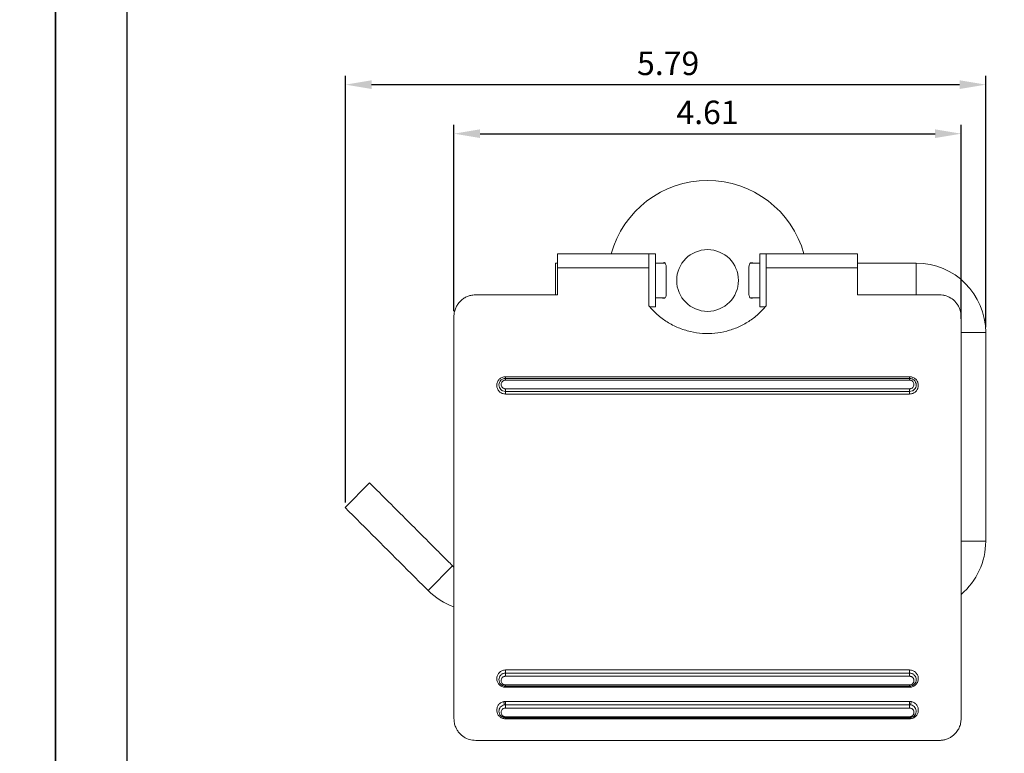
# Model space of a CAD drawing. Units: millimetres. Extents: x 24 to 584, y -14 to 897.
# Drawn here: x 230 to 343, y 664 to 749 of the extents above; entities that cross this region are included whole.
import ezdxf

# ---------------------------------------------------------------- set-up
doc = ezdxf.new("R2010")
doc.units = ezdxf.units.MM
doc.header["$PDMODE"] = 35
doc.layers.add('A5', color=136, linetype='Continuous')
doc.layers.add('DIM', color=6, linetype='Continuous')
doc.layers.add('圖紙邊界', color=1, linetype='Continuous', plot=False)
doc.styles.add('勝泰-2.7', font='simplex.shx', dxfattribs={"height": 2.7, "bigfont": 'chineset.shx'})
doc.dimstyles.new('正常$0', dxfattribs={"dimtxt": 2, "dimasz": 3, "dimexe": 1, "dimexo": 0.625, "dimgap": 0.75, "dimtad": 1, "dimdsep": 46, "dimtxsty": '勝泰-2.7', "dimcen": 2.5, "dimclrd": 6, "dimclre": 6, "dimclrt": 6, "dimadec": 1, "dimazin": 0, "dimtfac": 1, "dimtmove": 0, "dimatfit": 3, "dimfxl": 0, "dimarcsym": 0})

# ---------------------------------------------------------------- blocks, each defined once
blk = doc.blocks.new('*D24')
at = {"layer": 'Defpoints', "color": 0, "ltscale": 10}
for p in [(340.81, 741.3), (340.81, 712.77), (267.17, 692.6)]:
    blk.add_point(p, dxfattribs=at)
at = {"layer": 'DIM', "color": 6, "lineweight": -2, "ltscale": 10}
for p, q in [((267.17, 693.23), (267.17, 742.3)), ((340.81, 713.4), (340.81, 742.3)), ((270.17, 741.3), (337.81, 741.3))]:
    blk.add_line(p, q, dxfattribs=at)
at = {"layer": 'DIM', "color": 6, "ltscale": 10}
for points in [[(270.17, 741.8), (270.17, 740.8), (267.17, 741.3)], [(337.81, 741.8), (337.81, 740.8), (340.81, 741.3)]]:
    blk.add_solid(points, dxfattribs=at)
at = {"layer": 'DIM', "color": 6, "ltscale": 10, "insert": (304.28, 743.4), "char_height": 2.7, "attachment_point": 5, "style": '勝泰-2.7'}
blk.add_mtext('5.79', dxfattribs=at)
blk = doc.blocks.new('*D29')
at = {"layer": 'Defpoints', "color": 0, "ltscale": 10}
for p in [(337.99, 735.66), (279.64, 714.62), (337.99, 713.73)]:
    blk.add_point(p, dxfattribs=at)
at = {"layer": 'DIM', "color": 6, "lineweight": -2, "ltscale": 10}
for p, q in [((279.64, 715.25), (279.64, 736.66)), ((337.99, 714.35), (337.99, 736.66)), ((282.64, 735.66), (334.99, 735.66))]:
    blk.add_line(p, q, dxfattribs=at)
at = {"layer": 'DIM', "color": 6, "ltscale": 10}
for points in [[(282.64, 736.16), (282.64, 735.16), (279.64, 735.66)], [(334.99, 736.16), (334.99, 735.16), (337.99, 735.66)]]:
    blk.add_solid(points, dxfattribs=at)
at = {"layer": 'DIM', "color": 6, "ltscale": 10, "insert": (308.81, 737.76), "char_height": 2.7, "attachment_point": 5, "style": '勝泰-2.7'}
blk.add_mtext('4.61', dxfattribs=at)

msp = doc.modelspace()

# ---------------------------------------------------------------- linework, layer by layer
at = {"color": 7, "linetype": 'Continuous', "lineweight": 15}
for p, q in [((291.563, 720.218), (291.563, 721.824)), ((302.063, 721.824), (302.063, 720.218)), ((302.063, 721.824), (302.063, 720.218)), ((302.813, 721.824), (302.813, 715.724)), ((314.813, 718.774), (314.813, 721.824)), ((315.563, 720.218), (315.563, 721.824)), ((315.563, 720.218), (315.563, 721.824)), ((326.063, 721.824), (326.063, 720.218)), ((291.313, 718.774), (291.313, 720.774)), ((332.813, 720.774), (332.813, 717.124)), ((291.563, 717.124), (291.563, 720.218)), ((291.563, 720.218), (302.063, 720.218)), ((302.063, 720.218), (302.063, 715.856)), ((315.563, 715.856), (315.563, 720.218)), ((315.563, 720.218), (326.063, 720.218)), ((326.063, 720.218), (326.063, 717.124)), ((291.313, 717.124), (291.313, 718.774)), ((314.813, 715.724), (314.813, 718.774)), ((282.138, 717.124), (291.563, 717.124)), ((326.063, 717.124), (335.488, 717.124)), ((279.638, 668.374), (279.638, 714.624)), ((337.988, 714.624), (337.988, 668.374)), ((337.988, 712.774), (340.813, 712.774)), ((332.063, 707.705), (285.563, 707.705)), ((332.063, 707.512), (285.563, 707.512)), ((332.063, 707.316), (285.563, 707.316)), ((332.063, 707.512), (332.063, 707.705)), ((332.063, 707.512), (332.063, 707.316)), ((285.563, 706.012), (285.563, 706.311)), ((332.063, 706.311), (285.563, 706.311)), ((285.563, 706.012), (332.063, 706.012)), ((285.563, 706.012), (285.563, 705.715)), ((285.563, 705.715), (332.063, 705.715)), ((332.063, 706.311), (332.063, 706.262)), ((267.11, 692.663), (269.939, 695.491)), ((340.813, 688.774), (337.988, 688.774)), ((279.485, 685.945), (276.656, 683.117)), ((279.485, 685.945), (279.638, 685.8)), ((332.063, 673.971), (285.563, 673.971)), ((285.563, 673.971), (285.563, 673.612)), ((285.563, 673.362), (285.563, 673.612)), ((332.063, 673.612), (285.563, 673.612)), ((332.063, 673.251), (285.563, 673.251)), ((332.063, 673.612), (332.063, 673.971)), ((332.063, 673.612), (332.063, 673.251)), ((285.563, 672.112), (285.563, 672.246)), ((285.563, 672.246), (332.063, 672.246)), ((285.563, 672.112), (285.563, 671.981)), ((285.563, 672.112), (332.063, 672.112)), ((285.563, 671.981), (332.063, 671.981)), ((332.063, 670.35), (285.563, 670.35)), ((285.563, 670.35), (285.563, 669.974)), ((285.563, 669.974), (332.063, 669.974)), ((285.563, 669.596), (285.563, 669.724)), ((332.063, 669.596), (285.563, 669.596)), ((332.063, 670.224), (332.063, 670.35)), ((332.063, 669.974), (332.063, 669.596)), ((285.563, 668.474), (285.563, 668.591)), ((285.563, 668.591), (332.063, 668.591)), ((285.563, 668.474), (285.563, 668.36)), ((285.563, 668.474), (332.063, 668.474)), ((285.563, 668.36), (332.063, 668.36)), ((335.488, 665.874), (282.138, 665.874))]:
    msp.add_line(p, q, dxfattribs=at)
at = {"color": 7, "linetype": 'Continuous', "lineweight": 15, "flags": 128}
msp.add_lwpolyline([(332.063, 671.981), (332.063, 672.009), (332.063, 672.035), (332.063, 672.058), (332.063, 672.077), (332.063, 672.092), (332.063, 672.103), (332.063, 672.11), (332.063, 672.112)], dxfattribs=at)
at = {"color": 7, "linetype": 'Continuous', "lineweight": 15}
msp.add_circle((308.813, 718.774), 3.55, dxfattribs=at)
for centre, radius, start, end in [((308.813, 718.774), 11.5, 90, 164.62013), ((308.813, 718.774), 11.5, 15.37987, 90), ((332.813, 712.774), 8, 360, 90), ((332.813, 688.774), 8, 310.3064, 0), ((282.313, 688.774), 8, 225, 250.46546), ((333.123, 670.027), 0.914, 160.57722, 184.24247)]:
    msp.add_arc(centre, radius, start, end, dxfattribs=at)
for points in [[(302.063, 721.824), (291.563, 721.824)], [(302.813, 721.824), (302.063, 721.824)], [(315.563, 721.824), (314.813, 721.824)], [(326.063, 721.824), (315.563, 721.824)], [(291.563, 720.774), (291.313, 720.774)], [(303.898, 720.774), (302.813, 720.774)], [(314.813, 720.774), (313.709, 720.774)], [(332.813, 720.774), (326.063, 720.774)], [(302.813, 716.774), (303.917, 716.774)], [(313.728, 716.774), (314.813, 716.774)], [(302.191, 715.724), (302.813, 715.724)], [(314.813, 715.724), (315.436, 715.724)], [(340.813, 688.774), (340.813, 712.774)], [(279.485, 685.945), (269.939, 695.491)], [(267.11, 692.663), (276.656, 683.117)], [(285.563, 670.35), (285.365, 670.331)], [(285.563, 669.974), (285.414, 669.959)], [(332.261, 670.331), (332.063, 670.35)], [(332.212, 669.959), (332.063, 669.974)]]:
    msp.add_open_spline(points, degree=1, dxfattribs=at)
for points, knots in [([(303.616, 716.774), (303.629, 716.766), (303.699, 716.723), (303.803, 716.716), (303.92, 716.757), (304.021, 716.899), (304.075, 717.207), (304.069, 717.73), (304.05, 718.279), (304.044, 718.868), (304.055, 719.465), (304.077, 720.077), (304.057, 720.541), (303.944, 720.789), (303.794, 720.86), (303.678, 720.792), (303.647, 720.774)], [0, 0, 0, 0, 0.0133831, 0.0712434, 0.1235245, 0.1778096, 0.2699393, 0.3587209, 0.4512078, 0.5065405, 0.6007475, 0.6949441, 0.7890553, 0.8797543, 0.9684286, 1, 1, 1, 1]), ([(314.01, 720.774), (313.997, 720.782), (313.927, 720.824), (313.823, 720.832), (313.706, 720.791), (313.605, 720.649), (313.551, 720.341), (313.557, 719.817), (313.577, 719.269), (313.579, 718.909), (313.58, 718.774)], [0, 0, 0, 0, 0.0264206, 0.140647, 0.2438591, 0.3510274, 0.5329077, 0.7081781, 0.8907634, 1, 1, 1, 1]), ([(313.58, 718.774), (313.577, 718.544), (313.572, 718.083), (313.548, 717.471), (313.569, 717.007), (313.682, 716.758), (313.832, 716.688), (313.948, 716.756), (313.979, 716.774)], [0, 0, 0, 0, 0.19091138, 0.38180161, 0.57251862, 0.7563211, 0.93602021, 1, 1, 1, 1]), ([(279.638, 714.624), (279.646, 714.774), (279.662, 715.075), (279.787, 715.511), (279.985, 715.921), (280.254, 716.289), (280.588, 716.602), (280.964, 716.846), (281.371, 717.015), (281.764, 717.109), (282.023, 717.119), (282.138, 717.124)], [0, 0, 0, 0, 0.1183953, 0.2367878, 0.3553212, 0.4738165, 0.5889622, 0.7040462, 0.8100113, 0.9159385, 1, 1, 1, 1]), ([(335.488, 717.124), (335.62, 717.118), (335.883, 717.105), (336.393, 716.979), (336.984, 716.678), (337.453, 716.209), (337.731, 715.751), (337.935, 715.262), (337.967, 714.874), (337.988, 714.624)], [0, 0, 0, 0, 0.0966718, 0.1933589, 0.3857329, 0.5857631, 0.6944862, 0.8032307, 1, 1, 1, 1]), ([(302.063, 715.856), (302.376, 715.511), (303.001, 714.822), (304.154, 713.973), (305.437, 713.31), (306.811, 712.865), (308.232, 712.657), (309.648, 712.675), (311.032, 712.924), (312.351, 713.379), (313.567, 714.04), (314.667, 714.861), (315.265, 715.525), (315.563, 715.856)], [0, 0, 0, 0, 0.0930706, 0.1861164, 0.2793401, 0.3725516, 0.4630357, 0.5535181, 0.6426498, 0.7317877, 0.8213337, 0.9108958, 1, 1, 1, 1]), ([(285.563, 707.705), (285.497, 707.701), (285.364, 707.694), (285.112, 707.614), (284.834, 707.429), (284.615, 707.098), (284.537, 706.711), (284.614, 706.324), (284.833, 705.992), (285.112, 705.806), (285.365, 705.726), (285.497, 705.719), (285.563, 705.715)], [0, 0, 0, 0, 0.0630699, 0.1255917, 0.2504538, 0.3753018, 0.5001144, 0.6249026, 0.749674, 0.8744698, 0.9373284, 1, 1, 1, 1]), ([(285.563, 707.512), (285.467, 707.502), (285.321, 707.486), (285.146, 707.391), (284.992, 707.266), (284.846, 707.055), (284.824, 706.86), (284.813, 706.762)], [0, 0, 0, 0, 0.2416956, 0.3692053, 0.5008876, 0.7504962, 1, 1, 1, 1]), ([(285.563, 706.311), (285.53, 706.313), (285.464, 706.317), (285.337, 706.358), (285.198, 706.452), (285.088, 706.619), (285.05, 706.814), (285.088, 707.009), (285.198, 707.176), (285.337, 707.27), (285.464, 707.311), (285.53, 707.314), (285.563, 707.316)], [0, 0, 0, 0, 0.0626408, 0.1252482, 0.24992, 0.3748137, 0.4998846, 0.6249737, 0.749936, 0.8746821, 0.9373132, 1, 1, 1, 1]), ([(285.563, 707.705), (285.563, 707.679), (285.563, 707.626), (285.563, 707.563), (285.563, 707.52), (285.563, 707.515), (285.563, 707.512)], [0, 0, 0, 0, 0.2428407, 0.5, 0.7571593, 1, 1, 1, 1]), ([(285.563, 707.316), (285.563, 707.342), (285.563, 707.396), (285.563, 707.461), (285.563, 707.504), (285.563, 707.509), (285.563, 707.512)], [0, 0, 0, 0, 0.2427192, 0.5, 0.7572808, 1, 1, 1, 1]), ([(332.063, 705.715), (332.129, 705.719), (332.262, 705.726), (332.514, 705.806), (332.793, 705.992), (333.013, 706.324), (333.089, 706.712), (333.011, 707.098), (332.792, 707.429), (332.514, 707.614), (332.261, 707.694), (332.129, 707.701), (332.063, 707.705)], [0, 0, 0, 0, 0.0630809, 0.1256057, 0.2504792, 0.3753165, 0.5001048, 0.6248863, 0.7496704, 0.8744722, 0.9373315, 1, 1, 1, 1]), ([(332.063, 706.012), (332.159, 706.022), (332.306, 706.038), (332.481, 706.133), (332.635, 706.259), (332.775, 706.47), (332.832, 706.763), (332.774, 707.055), (332.634, 707.266), (332.479, 707.392), (332.305, 707.486), (332.159, 707.502), (332.063, 707.512)], [0, 0, 0, 0, 0.1218467, 0.1853769, 0.2505003, 0.3753318, 0.500103, 0.6248578, 0.7496215, 0.81544, 0.8791764, 1, 1, 1, 1]), ([(332.063, 707.316), (332.096, 707.314), (332.162, 707.311), (332.289, 707.27), (332.428, 707.176), (332.537, 707.009), (332.576, 706.814), (332.538, 706.619), (332.429, 706.452), (332.289, 706.358), (332.163, 706.317), (332.096, 706.313), (332.063, 706.311)], [0, 0, 0, 0, 0.0626255, 0.1252472, 0.2499227, 0.3748229, 0.4998903, 0.6249676, 0.7499245, 0.8746755, 0.937295, 1, 1, 1, 1]), ([(284.813, 706.762), (284.824, 706.664), (284.846, 706.469), (284.992, 706.259), (285.145, 706.133), (285.32, 706.038), (285.467, 706.022), (285.563, 706.012)], [0, 0, 0, 0, 0.249577, 0.4991577, 0.6293523, 0.7563687, 1, 1, 1, 1]), ([(332.063, 706.262), (332.063, 706.23), (332.063, 706.18), (332.063, 706.121), (332.063, 706.081), (332.063, 706.05), (332.063, 706.02), (332.063, 706.015), (332.063, 706.012)], [0, 0, 0, 0, 0.2472459, 0.3783803, 0.5107463, 0.6415419, 0.7681574, 1, 1, 1, 1]), ([(332.063, 705.715), (332.063, 705.732), (332.063, 705.766), (332.063, 705.82), (332.063, 705.874), (332.063, 705.923), (332.063, 705.963), (332.063, 705.992), (332.063, 706.009), (332.063, 706.011), (332.063, 706.012)], [0, 0, 0, 0, 0.1143283, 0.2373361, 0.3668964, 0.5, 0.6331036, 0.7626639, 0.8856717, 1, 1, 1, 1]), ([(285.563, 673.971), (285.493, 673.967), (285.354, 673.958), (285.157, 673.892), (284.98, 673.793), (284.781, 673.619), (284.608, 673.343), (284.54, 672.972), (284.61, 672.603), (284.783, 672.33), (284.981, 672.158), (285.158, 672.059), (285.355, 671.993), (285.494, 671.985), (285.563, 671.981)], [0, 0, 0, 0, 0.06292625, 0.1254523, 0.18794383, 0.25056241, 0.37500328, 0.49962733, 0.62446034, 0.74933808, 0.81198652, 0.8746524, 0.93743956, 1, 1, 1, 1]), ([(285.563, 673.612), (285.513, 673.609), (285.412, 673.603), (285.268, 673.557), (285.136, 673.485), (284.985, 673.357), (284.845, 673.148), (284.824, 672.957), (284.813, 672.862)], [0, 0, 0, 0, 0.1245229, 0.25115355, 0.37315854, 0.50164251, 0.75067682, 1, 1, 1, 1]), ([(284.813, 672.862), (284.824, 672.767), (284.845, 672.575), (284.986, 672.366), (285.136, 672.239), (285.269, 672.167), (285.412, 672.121), (285.513, 672.115), (285.563, 672.112)], [0, 0, 0, 0, 0.249295, 0.4987206, 0.6276888, 0.7492629, 0.8758412, 1, 1, 1, 1]), ([(285.563, 672.246), (285.528, 672.249), (285.459, 672.253), (285.361, 672.286), (285.272, 672.336), (285.172, 672.423), (285.086, 672.562), (285.052, 672.748), (285.086, 672.935), (285.172, 673.074), (285.272, 673.162), (285.36, 673.212), (285.459, 673.245), (285.528, 673.249), (285.563, 673.251)], [0, 0, 0, 0, 0.0622297, 0.1250565, 0.1868808, 0.2502719, 0.3752647, 0.5003629, 0.6252643, 0.7498408, 0.8130207, 0.874843, 0.9376503, 1, 1, 1, 1]), ([(285.563, 673.251), (285.563, 673.268), (285.563, 673.304), (285.563, 673.342), (285.563, 673.362)], [0, 0, 0, 0, 0.4761522, 1, 1, 1, 1]), ([(332.063, 671.981), (332.133, 671.985), (332.272, 671.993), (332.468, 672.059), (332.644, 672.158), (332.843, 672.329), (333.015, 672.602), (333.086, 672.97), (333.019, 673.342), (332.846, 673.619), (332.646, 673.793), (332.469, 673.892), (332.271, 673.958), (332.132, 673.967), (332.063, 673.971)], [0, 0, 0, 0, 0.0628818, 0.1254239, 0.1878583, 0.2504593, 0.3749279, 0.4996201, 0.6244878, 0.7493365, 0.8120003, 0.8746344, 0.9374274, 1, 1, 1, 1]), ([(332.063, 672.112), (332.113, 672.115), (332.214, 672.121), (332.357, 672.167), (332.489, 672.239), (332.641, 672.366), (332.776, 672.574), (332.831, 672.86), (332.777, 673.147), (332.642, 673.357), (332.49, 673.485), (332.358, 673.557), (332.214, 673.603), (332.113, 673.609), (332.063, 673.612)], [0, 0, 0, 0, 0.0621202, 0.1254573, 0.18616, 0.2505604, 0.3749747, 0.499561, 0.6243361, 0.7491491, 0.8134524, 0.8745222, 0.9377836, 1, 1, 1, 1]), ([(332.063, 673.251), (332.098, 673.249), (332.167, 673.245), (332.266, 673.212), (332.355, 673.162), (332.454, 673.074), (332.541, 672.934), (332.574, 672.747), (332.54, 672.561), (332.453, 672.423), (332.354, 672.336), (332.266, 672.286), (332.167, 672.253), (332.098, 672.249), (332.063, 672.246)], [0, 0, 0, 0, 0.0622804, 0.1250646, 0.1869484, 0.2502699, 0.3752485, 0.5003643, 0.6252983, 0.7498887, 0.8131148, 0.8748559, 0.9377034, 1, 1, 1, 1]), ([(332.063, 672.246), (332.063, 672.228), (332.063, 672.189), (332.063, 672.146), (332.063, 672.117), (332.063, 672.114), (332.063, 672.112)], [0, 0, 0, 0, 0.2452973, 0.5, 0.7547027, 1, 1, 1, 1]), ([(285.365, 670.331), (285.301, 670.314), (285.172, 670.28), (284.945, 670.154), (284.722, 669.933), (284.575, 669.609), (284.548, 669.265), (284.637, 668.929), (284.842, 668.633), (285.109, 668.453), (285.362, 668.372), (285.496, 668.364), (285.563, 668.36)], [0, 0, 0, 0, 0.0628236, 0.1257143, 0.2503888, 0.3750236, 0.4998052, 0.6247679, 0.7498042, 0.8746021, 0.9374212, 1, 1, 1, 1]), ([(285.414, 669.959), (285.329, 669.932), (285.157, 669.878), (284.964, 669.696), (284.837, 669.472), (284.821, 669.307), (284.813, 669.224)], [0, 0, 0, 0, 0.2502728, 0.5007461, 0.7503365, 1, 1, 1, 1]), ([(285.563, 668.591), (285.528, 668.593), (285.456, 668.597), (285.357, 668.632), (285.267, 668.683), (285.169, 668.772), (285.085, 668.91), (285.052, 669.092), (285.085, 669.275), (285.168, 669.413), (285.267, 669.502), (285.356, 669.554), (285.456, 669.589), (285.528, 669.593), (285.563, 669.596)], [0, 0, 0, 0, 0.0619945, 0.1249521, 0.1864765, 0.2501812, 0.3752707, 0.5003556, 0.6251354, 0.7495187, 0.8131904, 0.8749097, 0.9378512, 1, 1, 1, 1]), ([(285.414, 669.959), (285.416, 669.961), (285.42, 669.964), (285.423, 669.988), (285.421, 670.029), (285.415, 670.084), (285.405, 670.15), (285.392, 670.217), (285.378, 670.279), (285.369, 670.314), (285.365, 670.331)], [0, 0, 0, 0, 0.1099161, 0.2318083, 0.363233, 0.5, 0.636767, 0.7681917, 0.8900839, 1, 1, 1, 1]), ([(285.563, 669.724), (285.563, 669.741), (285.563, 669.775), (285.563, 669.824), (285.563, 669.87), (285.563, 669.92), (285.563, 669.964), (285.563, 669.971), (285.563, 669.974)], [0, 0, 0, 0, 0.1288713, 0.2619558, 0.3965375, 0.5297135, 0.7802189, 1, 1, 1, 1]), ([(332.063, 668.36), (332.13, 668.364), (332.264, 668.372), (332.517, 668.453), (332.784, 668.633), (332.989, 668.929), (333.079, 669.265), (333.051, 669.609), (332.904, 669.933), (332.681, 670.154), (332.454, 670.28), (332.326, 670.314), (332.261, 670.331)], [0, 0, 0, 0, 0.06257878, 0.12539795, 0.25019584, 0.37523214, 0.50019477, 0.62497642, 0.7496112, 0.87428574, 0.93717637, 1, 1, 1, 1]), ([(332.063, 669.974), (332.063, 669.977), (332.063, 669.984), (332.063, 670.028), (332.063, 670.078), (332.063, 670.124), (332.063, 670.173), (332.063, 670.207), (332.063, 670.224)], [0, 0, 0, 0, 0.2196724, 0.4701262, 0.6033087, 0.7379211, 0.8710585, 1, 1, 1, 1]), ([(332.063, 668.474), (332.111, 668.477), (332.207, 668.482), (332.39, 668.538), (332.591, 668.667), (332.753, 668.891), (332.825, 669.151), (332.803, 669.421), (332.687, 669.668), (332.486, 669.871), (332.303, 669.93), (332.212, 669.959)], [0, 0, 0, 0, 0.0622172, 0.1256515, 0.2506362, 0.3750452, 0.4997569, 0.6246791, 0.7497385, 0.8749676, 1, 1, 1, 1]), ([(332.063, 669.596), (332.098, 669.593), (332.17, 669.589), (332.27, 669.554), (332.359, 669.503), (332.458, 669.413), (332.542, 669.274), (332.574, 669.091), (332.541, 668.909), (332.457, 668.772), (332.359, 668.684), (332.27, 668.632), (332.17, 668.597), (332.098, 668.593), (332.063, 668.591)], [0, 0, 0, 0, 0.0620623, 0.1249587, 0.1865516, 0.2501652, 0.3752344, 0.5003387, 0.6251582, 0.7495533, 0.8133019, 0.8749393, 0.9379282, 1, 1, 1, 1]), ([(282.138, 665.874), (281.896, 665.895), (281.411, 665.936), (280.759, 666.252), (280.308, 666.641), (280.011, 667.039), (279.813, 667.422), (279.668, 667.87), (279.648, 668.204), (279.638, 668.374)], [0, 0, 0, 0, 0.166591, 0.3326508, 0.5113608, 0.6167345, 0.7243352, 0.860178, 1, 1, 1, 1]), ([(284.813, 669.224), (284.823, 669.129), (284.844, 668.94), (284.983, 668.732), (285.133, 668.603), (285.266, 668.53), (285.41, 668.483), (285.512, 668.477), (285.563, 668.474)], [0, 0, 0, 0, 0.2492657, 0.4988296, 0.6281189, 0.749367, 0.8760521, 1, 1, 1, 1]), ([(332.063, 668.591), (332.063, 668.574), (332.063, 668.54), (332.063, 668.503), (332.063, 668.478), (332.063, 668.475), (332.063, 668.474)], [0, 0, 0, 0, 0.24598239, 0.5, 0.75401761, 1, 1, 1, 1]), ([(332.063, 668.36), (332.063, 668.377), (332.063, 668.41), (332.063, 668.446), (332.063, 668.47), (332.063, 668.472), (332.063, 668.474)], [0, 0, 0, 0, 0.2460998, 0.5, 0.7539002, 1, 1, 1, 1]), ([(337.988, 668.374), (337.977, 668.196), (337.955, 667.84), (337.783, 667.338), (337.517, 666.884), (337.196, 666.529), (336.847, 666.264), (336.5, 666.076), (336.115, 665.943), (335.77, 665.881), (335.559, 665.876), (335.488, 665.874)], [0, 0, 0, 0, 0.146603, 0.2931766, 0.4306744, 0.5680031, 0.6633789, 0.758672, 0.8547456, 0.95074, 1, 1, 1, 1])]:
    msp.add_open_spline(points, degree=3, knots=knots, dxfattribs=at)
at = {"layer": 'A5', "ltscale": 10}
msp.add_lwpolyline([(242.028, 881.02), (435.565, 881.02), (435.565, 616.52), (242.028, 616.52)], close=True, dxfattribs=at)
at = {"layer": '圖紙邊界', "ltscale": 10}
for points in [[(23.796, 600.27), (233.796, 600.27), (233.796, 897.27), (23.796, 897.27)], [(233.796, 600.27), (443.796, 600.27), (443.796, 897.27), (233.796, 897.27)]]:
    msp.add_lwpolyline(points, close=True, dxfattribs=at)

# ---------------------------------------------------------------- dimensions: what is measured, and where the dimension line sits
at = {"layer": 'DIM', "ltscale": 10}
dim = msp.add_linear_dim(base=(340.813, 741.302), p1=(267.173, 692.6), p2=(340.813, 712.774), text='5.79', dimstyle='正常$0', dxfattribs=at)
dim.commit()
dim.dimension.update_dxf_attribs({"geometry": '*D24', "text_midpoint": (304.277, 741.302), "dimtype": 160})
dim = msp.add_linear_dim(base=(337.988, 735.665), p1=(279.638, 714.624), p2=(337.988, 713.729), text='4.61', dimstyle='正常$0', dxfattribs=at)
dim.commit()
dim.dimension.update_dxf_attribs({"geometry": '*D29', "text_midpoint": (308.813, 737.765)})

doc.saveas('drawing.dxf')
